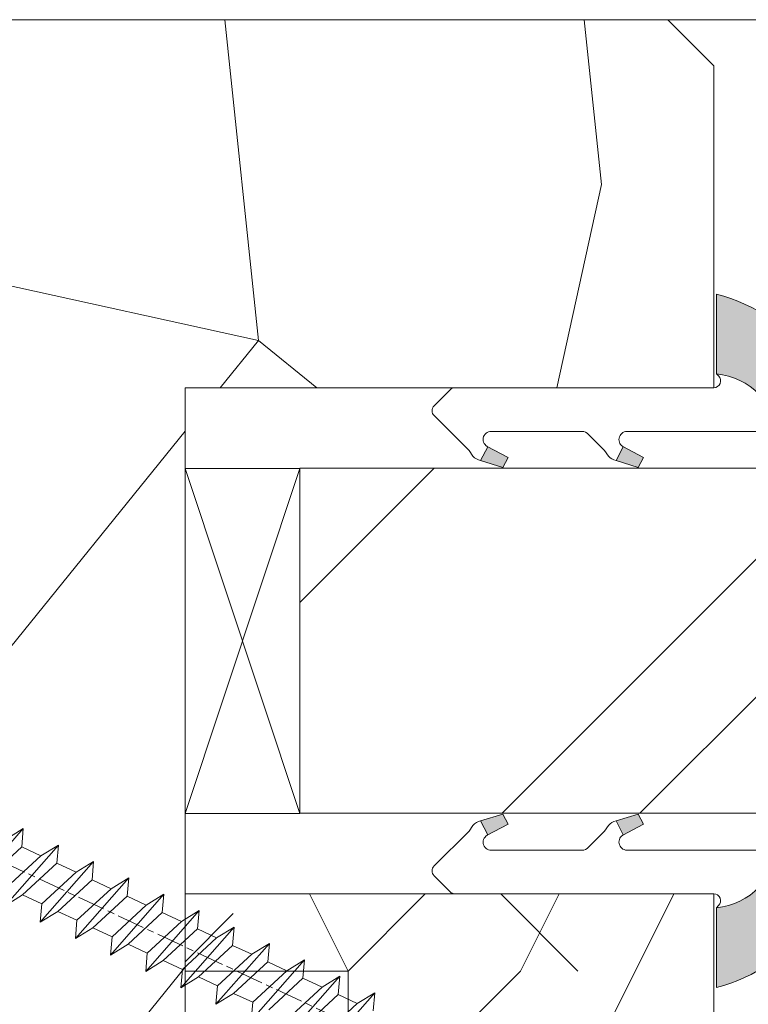
# Model space of a CAD drawing. Units: millimetres. Extents: x 0 to 416, y -14 to 583.
# Drawn here: x 154 to 170, y 428 to 449 of the extents above; entities that cross this region are included whole.
import ezdxf

# ---------------------------------------------------------------- set-up
doc = ezdxf.new("R2010")
doc.units = ezdxf.units.MM
doc.linetypes.add('AM_ISO08W050', pattern=[18, 12, -1.5, 3, -1.5])
for name, color, linetype, lineweight in [('Accessoires', 5, 'Continuous', 9), ('AEL-AM_7', 4, 'AM_ISO08W050', 18), ('AM_2', 6, 'Continuous', 20), ('AM_4', 3, 'Continuous', 20), ('Contour principale', 30, 'Continuous', 15), ('Contour secondaire', 5, 'Continuous', 9)]:
    doc.layers.add(name, color=color, linetype=linetype, lineweight=lineweight)

# ---------------------------------------------------------------- blocks, each defined once
blk = doc.blocks.new('serbt')
at = {"layer": 'AM_4'}
h = blk.add_hatch(color=5, dxfattribs=at)
edge = h.paths.add_edge_path()
edge.add_arc((-33.0175631268258, -20.07640338939392), 13.97820772027356, 261.5609164869377, 324.2054311643935, ccw=False)
edge.add_line((-35.06897431846029, -33.90326142706655), (-35.10916159489026, -53.67733422757997))
edge.add_arc((-27.18238858091944, 15.87240502336332), 69.99999971635157, 263.4979008683569, 345.8066870811297)
edge.add_line((40.68078928949126, -1.291191616566721), (6.031659802626521, -1.22077344026372))
edge.add_arc((-23.88507987155459, 1.728787743602984), 30.06179009823093, 274.20733661720413, 354.3692727268613, ccw=False)
h.paths.add_polyline_path([(-25.53072293229499, 39.40945116103502), (-31.58567017306336, 42.56330403105188), (-34.61855207118688, 32.8678192956616), (-30.20233173488358, 30.56753349148908)])
h.paths.add_polyline_path([(-34.49700928348464, 91.81689820384524), (-30.07877739054193, 89.5204784289245), (-25.41490896842777, 98.36648138047256), (-31.47257868442258, 101.5151413185352)])
at = {"layer": 'AM_4', "color": 5}
for p, q in [((-11.87409182733427, 121.6604925316587), (-27.09640413776015, 106.4999280008105)), ((-7.631459901938797, 121.6518701388377), (-0.6457005803358697, 114.6376583727761)), ((2.945316737168469e-07, -1.100306690204889e-07), (0.2286660651416241, 112.5145566541378)), ((-27.09640413776015, 106.4999280008105), (-29.55135344147325, 104.7934556024272)), ((-31.47257868442258, 101.5151413185352), (-34.49700928348464, 91.81689820384524)), ((-31.47260595727051, 101.5150293724504), (-25.41490896842777, 98.36648138047256)), ((-25.29338510471279, 98.59697683160061), (-30.07877739054193, 89.5204784289245)), ((-18.88350020448979, 57.34266445303001), (-18.80448508671998, 96.22190260820207)), ((-34.49700928348464, 91.81689820384524), (-30.07877739054193, 89.5204784289245)), ((-20.20760440817776, 54.53869446452154), (-27.20563571568618, 47.56904996777848)), ((-27.20563571568618, 47.56904996777848), (-29.65364087719995, 45.86846563846802)), ((-31.58566850953257, 42.5633031644909), (-34.61855207118688, 32.8678192956616)), ((-31.58567017306336, 42.56330403105188), (-25.53072293229499, 39.40945116103502)), ((-25.40899738195641, 39.63984016411871), (-30.20233173488358, 30.56753349148908)), ((-19.04048029709611, -19.8990910285811), (-18.92432472809196, 37.25503539513011)), ((-34.61855207118688, 32.8678192956616), (-30.20233173488358, 30.56753349148908)), ((5.116998865262758, -2.131724221490003), (6.031659802685681, -1.220773440334597)), ((6.031661197904214, -1.220773443099461), (40.68078928949126, -1.291191616566721)), ((-35.06897431846029, -33.90326142706655), (-35.10993119114939, -54.05601260040131))]:
    blk.add_line(p, q, dxfattribs=at)
for centre, radius, start, end in [((-9.757087061083439, 119.5348653725869), 3.000000000000003, 44.88355670692903, 134.8835567063764), ((-2.771327739479602, 112.5206536065234), 3.000000000000003, 359.8835567066804, 44.88355670692903), ((-25.04130607347106, 99.94826702427599), 6.619394203338383, 132.9483180412593, 166.3085740417868), ((-22.25549710531412, 96.84509455121697), 3.506829767926098, 349.7636997954455, 150.0289097220968), ((-21.88412829003755, 57.03666461390821), 3.000000000000003, 304.7269263568563, 304.7269263734207), ((-22.01479042534265, 57.10671496804025), 3.140169199298274, 305.1350954910714, 4.309217279791466), ((-21.88412829003755, 57.03666461390821), 3.000000000000003, 309.357942834981, 309.3580820012195), ((-25.11568803254849, 40.99854916864353), 6.656508277054115, 132.9791144993651, 166.4041709305689), ((-23.87077507104663, 40.15622678528312), 8.128419887758126, 168.776875052161, 168.777008639882), ((-22.43429730993117, 37.71969064053514), 3.54059524817864, 352.4589401753227, 147.1580207224013), ((-27.18238895075683, 15.87240535099953), 70.00000000000007, 263.4979011994936, 345.8066868953633), ((-23.88507987155694, 1.728787743605821), 30.06179009823392, 274.2073366172082, 354.3692727267668), ((2.999994099011928, -0.006097062414482934), 3.000000000000003, 179.8835567066804, 314.8835567063764), ((-33.01756312682581, -20.07640338939391), 13.97820772027357, 261.5609164869377, 0.7268117680370333)]:
    blk.add_arc(centre, radius, start, end, dxfattribs=at)
blk = doc.blocks.new('calle vitrage ép 15mm')
at = {"layer": 'Accessoires'}
blk.add_lwpolyline([(0, -1.749999998769454), (2.5, -1.749999998769454), (2.500000002006288, -9.249999999779789), (2.006288468692219e-09, -9.249999999779789)], close=True, dxfattribs=at)
for points in [[(0, -1.749999998769454), (2.500000002006288, -9.249999999779789)], [(2.006288468692219e-09, -9.249999999779789), (2.5, -1.749999998769454)]]:
    blk.add_lwpolyline(points, dxfattribs=at)
blk = doc.blocks.new('dtzb')
at = {"layer": 'AEL-AM_7', "color": 5}
blk.add_line((-26.88981661018624, -12.53892741162053), (444.7390526915697, 207.385226149152), dxfattribs=at)
at = {"layer": 'AM_2', "color": 5, "linetype": 'Continuous'}
for p, q in [((283.5956434495893, 150.862322740224), (291.242063353784, 146.1525725079373)), ((284.2781787747663, 142.9052597983646), (283.5956434495893, 150.862322740224)), ((306.8125756653171, 124.4495512691465), (283.5956434495893, 150.862322740224)), ((268.3016995396611, 143.7306395735613), (275.9481194438558, 139.0208893412746)), ((268.9842348694947, 135.7735766317019), (268.3016995396611, 143.7306395735613)), ((291.5186317600455, 117.3178681021927), (268.3016995396611, 143.7306395735613)), ((284.2781787747663, 142.9052597983646), (275.9481194438558, 139.0208893412746)), ((299.1661557611224, 129.1593015014332), (284.2781787747663, 142.9052597983646)), ((275.9481194438558, 139.0208893412746), (290.8360964348685, 125.2749310440522)), ((276.2246878594306, 110.1861849349189), (253.0077556343895, 136.5989564066076)), ((253.6902909642231, 128.6418934647481), (253.0077556343895, 136.5989564066076)), ((253.0077556343895, 136.5989564066076), (260.6541755432409, 131.8892061743209)), ((268.9842348694947, 135.7735766317019), (260.6541755432409, 131.8892061743209)), ((268.9842348694947, 135.7735766317019), (260.6541755432409, 131.8892061743209)), ((283.8722118558508, 122.0276183341884), (268.9842348694947, 135.7735766317019)), ((237.7138117291179, 129.4672732399449), (245.3602316379693, 124.7575230076582)), ((238.3963470589515, 121.5102102980854), (237.7138117291179, 129.4672732399449)), ((260.9307439495024, 103.0545017682562), (237.7138117291179, 129.4672732399449)), ((253.6902909642231, 128.6418934647481), (245.3602316379693, 124.7575230076582)), ((268.5782679505792, 114.8959351672347), (253.6902909642231, 128.6418934647481)), ((260.6541755432409, 131.8892061743209), (275.5421525295969, 118.1432478773895)), ((245.3602316379693, 124.7575230076582), (260.2482086243253, 111.0115647098246)), ((222.4198678238463, 122.3355900732822), (230.0662877280411, 117.6258398407044)), ((223.1024031490233, 114.3785271308407), (222.4198678238463, 122.3355900732822)), ((245.6368000442308, 95.92281860130242), (222.4198678238463, 122.3355900732822)), ((238.3963470589515, 121.5102102980854), (230.0662877280411, 117.6258398407044)), ((253.284324040651, 107.7642520005429), (238.3963470589515, 121.5102102980854)), ((283.8722118558508, 122.0276183341884), (275.5421525295969, 118.1432478773895)), ((283.8722118558508, 122.0276183341884), (275.5421525295969, 118.1432478773895)), ((283.8722118558508, 122.0276183341884), (291.5186317600455, 117.3178681021927)), ((230.0662877280411, 117.6258398407044), (244.9542647143971, 103.8798815431619)), ((275.5421525295969, 118.1432478773895), (276.2246878594306, 110.1861849349189)), ((230.3428561389592, 88.79113543463973), (207.1259239139181, 115.2039069063285)), ((207.8084592437517, 107.2468439638578), (207.1259239139181, 115.2039069063285)), ((207.1259239139181, 115.2039069063285), (214.7723438227695, 110.4941566740417)), ((223.1024031490233, 114.3785271308407), (214.7723438227695, 110.4941566740417)), ((237.9903801353794, 100.6325688335892), (223.1024031490233, 114.3785271308407)), ((268.5782679505792, 114.8959351672347), (260.2482086243253, 111.0115647098246)), ((268.5782679505792, 114.8959351672347), (276.2246878594306, 110.1861849349189)), ((191.8319800086465, 108.0722237390546), (199.4783999174979, 103.3624735064768)), ((192.5145153384801, 100.1151607971951), (191.8319800086465, 108.0722237390546)), ((215.048912229031, 81.65945226768599), (191.8319800086465, 108.0722237390546)), ((207.8084592437517, 107.2468439638578), (199.4783999174979, 103.3624735064768)), ((222.6964362301078, 93.50088566692648), (207.8084592437517, 107.2468439638578)), ((214.7723438227695, 110.4941566740417), (229.6603208091256, 96.7481983764992)), ((253.284324040651, 107.7642520005429), (244.9542225953337, 103.879861902733)), ((253.284324040651, 107.7642520005429), (260.9307439495024, 103.0545017682562)), ((260.2482086243253, 111.0115647098246), (260.9307439495024, 103.0545017682562)), ((199.4783999174979, 103.3624735064768), (214.366376903854, 89.61651520954547)), ((244.9542647143971, 103.8798815431619), (245.6368000442308, 95.92281860130242)), ((199.7549683237594, 74.5277691010233), (176.5380361033749, 100.9405405721009)), ((177.2205714285519, 92.9834776302414), (176.5380361033749, 100.9405405721009)), ((176.5380361033749, 100.9405405721009), (184.1844560075697, 96.23079033981412)), ((192.5145153384801, 100.1151607971951), (184.1844560075697, 96.23079033981412)), ((207.4024923201796, 86.36920249997274), (192.5145153384801, 100.1151607971951)), ((237.9903801353794, 100.6325688335892), (229.6603208091256, 96.7481983764992)), ((237.9903801353794, 100.6325688335892), (245.6368000442308, 95.92281860130242)), ((184.1844560075697, 96.23079033981412), (199.0724329939258, 82.48483204288277)), ((229.6603208091256, 96.7481983764992), (230.3428561389592, 88.79113543463973)), ((184.4610244184878, 67.39608593406956), (161.2440921934467, 93.80885740543818)), ((161.9266275232803, 85.8517944635787), (161.2440921934467, 93.80885740543818)), ((161.2440921934467, 93.80885740543818), (168.8905121022981, 89.09910717315142)), ((177.2205714285519, 92.9834776302414), (168.8905121022981, 89.09910717315142)), ((192.108548414908, 79.23751933272797), (177.2205714285519, 92.9834776302414)), ((222.6964362301078, 93.50088566692648), (214.366376903854, 89.61651520954547)), ((222.6964362301078, 93.50088566692648), (230.3428561389592, 88.79113543463973)), ((145.9501482881751, 86.67717423848444), (153.5965681970265, 81.96742400619769)), ((146.6326836180087, 78.72011129662496), (145.9501482881751, 86.67717423848444)), ((169.1670805085596, 60.26440276740686), (145.9501482881751, 86.67717423848444)), ((161.9266275232803, 85.8517944635787), (153.5965681970265, 81.96742400619769)), ((161.9266275232803, 85.8517944635787), (153.5965681970265, 81.96742400619769)), ((176.8146045096364, 72.10583616606527), (161.9266275232803, 85.8517944635787)), ((168.8905121022981, 89.09910717315142), (183.7784890886542, 75.35314887592904)), ((207.4024923201796, 86.36920249997274), (199.0724329939258, 82.48483204288277)), ((207.4024923201796, 86.36920249997274), (215.048912229031, 81.65945226768599)), ((214.366376903854, 89.61651520954547), (215.048912229031, 81.65945226768599)), ((153.5965681970265, 81.96742400619769), (168.4845451833826, 68.22146570926634)), ((199.0724329939258, 82.48483204288277), (199.7549683237594, 74.5277691010233)), ((153.873136603288, 53.13271960014754), (130.6562043829035, 79.54549107182174)), ((131.3387397080223, 71.58842812938019), (130.6562043829035, 79.54549107182174)), ((130.6562043829035, 79.54549107182174), (138.3026242917549, 74.83574083953499)), ((146.6326836180087, 78.72011129662496), (138.3026242917549, 74.83574083953499)), ((161.5206606043648, 64.97415299911154), (146.6326836180087, 78.72011129662496)), ((192.108548414908, 79.23751933272797), (183.7784890886542, 75.35314887592904)), ((192.108548414908, 79.23751933272797), (199.7549683237594, 74.5277691010233)), ((138.3026242917549, 74.83574083953499), (153.1906012734544, 61.08978254231261)), ((183.7784890886542, 75.35314887592904), (184.4610244184878, 67.39608593406956))]:
    blk.add_line(p, q, dxfattribs=at)
blk = doc.blocks.new('Nouvelle parclose 23x18')
at = {"layer": 'Contour secondaire'}
h = blk.add_hatch(dxfattribs=at)
h.set_pattern_fill('352', color=5, scale=25.00015207522533, angle=180.0000006585504)
h.set_pattern_definition([(180.000000729053, (-1011.113328987423, -453.9378832730838), (-25.00015175711401, -25.00015239333664), [7.500045622567597, -17.50010645265772]), (180.000000729053, (-1011.113328971518, -455.1878908768451), (-25.00015175711401, -25.00015239333664), [7.500045622567597, -17.50010645265772]), (180.000000729053, (-1012.363336543468, -457.6879061002732), (-25.00015175711401, -25.00015239333664), [5.000030415045065, -20.00012166018026]), (180.000000729053, (-1013.613344115418, -460.1879213237012), (-25.00015175711401, -25.00015239333664), [3.750022811283798, -21.25012926394152]), (180.000000729053, (-1013.613344083607, -462.6879365312238), (-25.00015175711401, -25.00015239333664), [2.500015207522532, -22.50013686770279]), (180.000000729053, (-1007.363306032989, -465.1879516592185), (-25.00015175711401, -25.00015239333664), [1.250007603761266, -6.250038018806331, 1.250007603761266, -16.25009884889646]), (180.000000729053, (-1011.113328828368, -466.4379593106964), (-25.00015175711401, -25.00015239333664), [1.250007603761266, -10.00006083009013, 3.750022811283798, -10.00006083009013]), (180.000000729053, (-1016.113359227507, -467.68796697808), (-25.00015175711401, -25.00015239333664), [1.250007603761266, -1.250007603761266, 1.250007603761266, -21.25012926394152]), (180.000000729053, (-1014.86335160784, -468.9379745659356), (-25.00015175711401, -25.00015239333664), [1.250007603761266, -23.75014447146405]), (180.000000729053, (-1013.613343972268, -471.4379897575527), (-25.00015175711401, -25.00015239333664), [3.750022811283798, -21.25012926394152]), (180.000000729053, (-1013.613343940457, -473.9380049650752), (-25.00015175711401, -25.00015239333664), [5.000030415045065, -20.00012166018026]), (180.000000729053, (-1012.363336304884, -476.4380201566921), (-25.00015175711401, -25.00015239333664), [6.250038018806331, -7.500045622567597, 1.250007603761266, -10.00006083009013]), (270.0000007290529, (-1002.363275665661, -461.4379287843124), (25.00015239333664, -25.00015175711401), [1.250007603761266, -2.500015207522532, 6.250038018806331, -15.00009124513519]), (270.0000007290529, (-1003.613283237611, -463.9379440077405), (25.00015239333664, -25.00015175711401), [1.250007603761266, -1.250007603761266, 3.750022811283798, -18.75011405641899]), (270.0000007290529, (-1004.863290714128, -473.9380048537362), (25.00015239333664, -25.00015175711401), [2.500015207522532, -22.50013686770279]), (270.0000007290529, (-1006.113298445134, -463.9379440395517), (25.00015239333664, -25.00015175711401), [5.000030415045065, -7.500045622567597, 1.250007603761266, -11.25006843385139]), (270.0000007290529, (-1007.363305873934, -477.6880276968312), (25.00015239333664, -25.00015175711401), [1.250007603761266, -23.75014447146405]), (270.0000007290529, (-1008.613313636751, -465.1879516751241), (25.00015239333664, -25.00015175711401), [3.750022811283798, -21.25012926394152]), (270.0000007290529, (-1011.113328828368, -466.4379593106964), (25.00015239333664, -25.00015175711401), [2.500015207522532, -22.50013686770279]), (270.0000007290529, (-1013.61334403589, -466.4379593425076), (25.00015239333664, -25.00015175711401), [1.250007603761266, -3.750022811283798, 3.750022811283798, -16.25009884889646]), (270.0000007290529, (-1014.863351623746, -467.6879669621743), (25.00015239333664, -25.00015175711401), [1.250007603761266, -23.75014447146405]), (270.0000007290529, (-1016.113359291129, -462.6879365630349), (25.00015239333664, -25.00015175711401), [3.500021290531546, -21.50013078469378]), (270.0000007290529, (-1017.363366958513, -457.6879061638954), (25.00015239333664, -25.00015175711401), [2.500015207522532, -22.50013686770279]), (270.0000007290529, (-1019.863382038791, -467.6879670257966), (25.00015239333664, -25.00015175711401), [1.250007603761266, -23.75014447146405]), (270.0000007290529, (-1022.363397262219, -466.4379594538465), (25.00015239333664, -25.00015175711401), [3.750022811283798, -21.25012926394152]), (270.0000007290529, (-1024.863412469741, -466.4379594856575), (25.00015239333664, -25.00015175711401), [3.750022811283798, -21.25012926394152]), (225.000000729053, (-1021.113389785702, -456.4378986078509), (3.181113136546959e-07, -25.00015207570095), [1.767760753239183, -1.767760753239183, 1.767760753239183, -30.05227185712855]), (225.000000729053, (-1016.113359291129, -462.6879365630349), (3.181113136546959e-07, -25.00015207570095), [3.535521506478366, -31.82003261036773]), (225.000000729053, (-1006.113298301984, -475.188012473403), (3.181113136546959e-07, -25.00015207570095), [3.535521506478366, -31.82003261036773]), (225.000000729053, (-1011.113328796556, -468.937974518219), (3.181113136546959e-07, -25.00015207570095), [3.535521506478366, -31.82003261036773]), (225.000000729053, (-1012.36333646394, -463.9379441190795), (3.181113136546959e-07, -25.00015207570095), [3.535521506478366, -31.82003261036773]), (225.000000729053, (-1019.86338215013, -458.9379137994677), (3.181113136546959e-07, -25.00015207570095), [3.535521506478366, -31.82003261036773]), (225.000000729053, (-1017.363366926702, -460.1879213714179), (3.181113136546959e-07, -25.00015207570095), [5.303332260021699, -30.0522218568244]), (225.000000729053, (-1009.863321160984, -471.4379897098358), (3.181113136546959e-07, -25.00015207570095), [1.767760753239183, -33.58779336360691]), (225.000000729053, (-1008.613313525412, -473.9380049014529), (3.181113136546959e-07, -25.00015207570095), [1.767760753239183, -33.58779336360691]), (225.000000729053, (-1018.613374355502, -473.9380050286974), (3.181113136546959e-07, -25.00015207570095), [1.767760753239183, -33.58779336360691]), (225.000000729053, (-1008.613313684467, -461.4379288638402), (3.181113136546959e-07, -25.00015207570095), [1.767760753239183, -33.58779336360691]), (225.000000729053, (-1022.363397214502, -470.1879822651304), (3.181113136546959e-07, -25.00015207570095), [1.767760753239183, -33.58779336360691]), (225.000000729053, (-1013.613344019985, -467.6879669462688), (3.181113136546959e-07, -25.00015207570095), [1.767760753239183, -33.58779336360691]), (225.000000729053, (-1016.113359195696, -470.1879821856025), (3.181113136546959e-07, -25.00015207570095), [1.767760753239183, -33.58779336360691]), (315.000000729053, (-1014.863351655557, -465.1879517546517), (25.00015207570095, 3.181113136546959e-07), [1.767760753239183, -1.767760753239183, 5.303332260021699, -26.51670035034604]), (315.000000729053, (-1018.613374466841, -465.1879518023686), (25.00015207570095, 3.181113136546959e-07), [1.767760753239183, -33.58779336360691]), (315.000000729053, (-1018.61337457818, -456.4378985760397), (25.00015207570095, 3.181113136546959e-07), [1.767760753239183, -33.58779336360691]), (315.000000729053, (-1013.613344083607, -462.6879365312238), (25.00015207570095, 3.181113136546959e-07), [1.767760753239183, -33.58779336360691]), (315.000000729053, (-1017.363366831268, -467.6879669939855), (25.00015207570095, 3.181113136546959e-07), [1.767760753239183, -33.58779336360691]), (315.000000729053, (-1011.11332889199, -461.4379288956514), (25.00015207570095, 3.181113136546959e-07), [1.767760753239183, -33.58779336360691]), (315.000000729053, (-1021.11338972208, -461.4379290228959), (25.00015207570095, 3.181113136546959e-07), [1.767760753239183, -33.58779336360691]), (315.000000729053, (-1003.613283364856, -453.9378831776504), (25.00015207570095, 3.181113136546959e-07), [1.767760753239183, -33.58779336360691]), (315.000000729053, (-1004.863290952711, -455.1878907973171), (25.00015207570095, 3.181113136546959e-07), [3.535521506478366, -31.82003261036774]), (315.000000729053, (-1006.113298540567, -456.4378984169841), (25.00015207570095, 3.181113136546959e-07), [3.535521506478366, -31.82003261036774]), (315.000000729053, (-1008.61331374809, -456.4378984487952), (25.00015207570095, 3.181113136546959e-07), [3.535521506478366, -31.82003261036774]), (315.000000729053, (-1009.86332132004, -458.9379136722231), (25.00015207570095, 3.181113136546959e-07), [3.535521506478366, -31.82003261036774]), (315.000000729053, (-1019.863382022885, -468.9379746295578), (25.00015207570095, 3.181113136546959e-07), [3.535521506478366, -31.82003261036774]), (315.000000729053, (-1024.863412596986, -456.4378986555674), (25.00015207570095, 3.181113136546959e-07), [3.535521506478366, -31.82003261036774]), (315.000000729053, (-1026.113419946258, -476.4380203316534), (25.00015207570095, 3.181113136546959e-07), [3.535521506478366, -31.82003261036774]), (315.000000729053, (-1026.113419978069, -473.9380051241308), (25.00015207570095, 3.181113136546959e-07), [3.535521506478366, -31.82003261036774]), (315.000000729053, (-1023.613404786453, -472.6879974885584), (25.00015207570095, 3.181113136546959e-07), [3.535521506478366, -31.82003261036774]), (315.000000729053, (-1006.113298333795, -472.6879972658805), (25.00015207570095, 3.181113136546959e-07), [5.303332260021699, -30.0522218568244]), (315.000000729053, (-1022.363397214502, -470.1879822651304), (25.00015207570095, 3.181113136546959e-07), [5.303332260021699, -30.0522218568244]), (206.565051929053, (-1008.613313477695, -477.6880277127367), (-25.00015207522769, -3.281129893027127e-07), [2.795017002010192, -53.10702247353126]), (206.565051929053, (-1008.613313636751, -465.1879516751241), (-25.00015207522769, -3.281129893027127e-07), [2.795017002010192, -53.10702247353126]), (206.565051929053, (-1011.11332874884, -472.6879973295028), (-25.00015207522769, -3.281129893027127e-07), [2.795017002010192, -53.10702247353126]), (206.565051929053, (-1018.613374594085, -455.1878909722785), (-25.00015207522769, -3.281129893027127e-07), [2.795017002010192, -53.10702247353126]), (206.565051929053, (-1017.363366958513, -457.6879061638954), (-25.00015207522769, -3.281129893027127e-07), [2.795017002010192, -53.10702247353126]), (206.565051929053, (-1009.863321272323, -462.687936483507), (-25.00015207522769, -3.281129893027127e-07), [2.795017002010192, -53.10702247353126]), (206.565051929053, (-1009.863321113267, -475.1880125211196), (-25.00015207522769, -3.281129893027127e-07), [2.795017002010192, -53.10702247353126]), (206.565051929053, (-1017.363366831268, -467.6879669939855), (-25.00015207522769, -3.281129893027127e-07), [5.590034004020383, -50.31200547152107]), (243.434949549053, (-1017.363366783552, -471.4379898052694), (3.168363424249253e-07, -25.00015207522768), [2.795017002010191, -53.10702247353125]), (243.434949549053, (-1021.113389690269, -463.9379442304185), (3.168363424249253e-07, -25.00015207522768), [2.795017002010191, -53.10702247353125]), (243.434949549053, (-1008.613313589034, -468.9379744864078), (3.168363424249253e-07, -25.00015207522768), [2.795017002010191, -53.10702247353125]), (243.434949549053, (-1003.613283158083, -470.1879820265469), (3.168363424249253e-07, -25.00015207522768), [2.795017002010191, -53.10702247353125]), (243.434949549053, (-1018.613374466841, -465.1879518023686), (3.168363424249253e-07, -25.00015207522768), [2.795017002010191, -53.10702247353125]), (243.434949549053, (-1016.113359259318, -465.1879517705574), (3.168363424249253e-07, -25.00015207522768), [2.795017002010191, -53.10702247353125]), (243.434949549053, (-1006.113298381511, -468.9379744545967), (3.168363424249253e-07, -25.00015207522768), [5.590034004020382, -50.31200547152106]), (243.434949549053, (-1024.863412549269, -460.1879214668512), (3.168363424249253e-07, -25.00015207522768), [5.590034004020382, -50.31200547152106]), (243.434949549053, (-1022.363397325841, -461.4379290388015), (3.168363424249253e-07, -25.00015207522768), [5.590034004020382, -50.31200547152106]), (296.565051929053, (-1002.363275713378, -457.6879059730286), (3.281129976294361e-07, -25.00015207522768), [2.795017002010191, -53.10702247353125]), (296.565051929053, (-1002.363275538416, -471.4379896144026), (3.281129976294361e-07, -25.00015207522768), [2.795017002010191, -53.10702247353125]), (296.565051929053, (-1007.363306176139, -453.9378832253671), (3.281129976294361e-07, -25.00015207522768), [2.795017002010191, -53.10702247353125]), (296.565051929053, (-1004.863290682317, -476.4380200612586), (3.281129976294361e-07, -25.00015207522768), [2.795017002010191, -53.10702247353125]), (296.565051929053, (-1007.363306080706, -461.4379288479347), (3.281129976294361e-07, -25.00015207522768), [2.795017002010191, -53.10702247353125]), (296.565051929053, (-1012.36333646394, -463.9379441190795), (3.281129976294361e-07, -25.00015207522768), [2.795017002010191, -53.10702247353125]), (296.565051929053, (-1014.86335160784, -468.9379745659356), (3.281129976294361e-07, -25.00015207522768), [2.795017002010191, -53.10702247353125]), (296.565051929053, (-1003.613283301233, -458.9379135926955), (-7.710600229090315e-06, -25.00015609458443), [2.795017002010191, -53.10702247353125]), (296.565051929053, (-1009.863321272323, -462.687936483507), (3.281129976294361e-07, -25.00015207522768), [2.795017002010191, -53.10702247353125]), (296.565051929053, (-1017.363366926702, -460.1879213714179), (3.281129976294361e-07, -25.00015207522768), [2.795017002010191, -53.10702247353125]), (296.565051929053, (-1019.863382102413, -462.6879366107515), (3.281129976294361e-07, -25.00015207522768), [2.795017002010191, -53.10702247353125]), (296.565051929053, (-1024.863412422025, -470.1879822969414), (3.281129976294361e-07, -25.00015207522768), [2.795017002010191, -53.10702247353125]), (296.565051929053, (-1006.113298270172, -477.6880276809256), (3.281129976294361e-07, -25.00015207522768), [2.795017002010191, -53.10702247353125]), (296.565051929053, (-1002.363275474794, -476.4380200294476), (3.281129976294361e-07, -25.00015207522768), [5.590034004020382, -50.31200547152106]), (296.565051929053, (-1006.113298508756, -458.9379136245066), (3.281129976294361e-07, -25.00015207522768), [5.590034004020382, -50.31200547152106]), (333.4349495490529, (-1002.363275745189, -455.1878907655061), (25.00015207522768, 3.16836334098202e-07), [2.795017002010192, -53.10702247353127]), (333.4349495490529, (-1023.613405025036, -453.9378834321394), (25.00015207522768, 3.16836334098202e-07), [2.795017002010192, -53.10702247353127]), (333.4349495490529, (-1022.363397262219, -466.4379594538465), (25.00015207522768, 3.16836334098202e-07), [2.795017002010192, -53.10702247353127]), (333.4349495490529, (-1012.363336543468, -457.6879061002732), (25.00015207522768, 3.16836334098202e-07), [2.795017002010192, -53.10702247353127]), (333.4349495490529, (-1011.113328971518, -455.1878908768451), (25.00015207522768, 3.16836334098202e-07), [2.795017002010192, -53.10702247353127]), (333.4349495490529, (-1013.613344115418, -460.1879213237012), (25.00015207522768, 3.16836334098202e-07), [2.795017002010192, -53.10702247353127]), (333.4349495490529, (-1021.113389547119, -475.1880126642698), (25.00015207522768, 3.16836334098202e-07), [2.795017002010192, -53.10702247353127]), (333.4349495490529, (-1023.613404738736, -476.4380202998422), (25.00015207522768, 3.16836334098202e-07), [5.590034004020384, -50.31200547152108])])
h.paths.add_polyline_path([(-2.842170943040401e-14, 9.00000352644713), (8.398046702495776e-09, 1.499999990371123), (1.500000027870612, 1.499999968760221), (1.500000019472452, -2.16110151995963e-08), (10.50007863562854, 7.074505958826194e-06), (11.50007077205922, 1.0000078629256), (11.49999999999989, 9.000003526447642)])
at = {"layer": 'Contour principale'}
blk.add_lwpolyline([(-4.831690603168681e-13, 9.00000352644713), (11.49999999999989, 9.000003526447642), (11.50007077205922, 1.0000078629256), (10.50007863562854, 7.074505958826194e-06), (1.500000019472452, -2.16110151995963e-08), (1.500000027870612, 1.499999968760221), (8.398046702495776e-09, 1.499999990371123), (-2.842170943040401e-14, 9.00000352644713)], dxfattribs=at)
at = {"layer": 'Contour secondaire', "xscale": -0.05000030415043834, "yscale": 0.05000030415043834, "zscale": 0.05000030415043834, "rotation": 7.050253288467836e-08}
blk.add_blockref('dtzb', (10.6616361503558, 2.874235245588977), dxfattribs=at)

msp = doc.modelspace()

# ---------------------------------------------------------------- hatches: boundary and pattern name
at = {"layer": 'Contour secondaire'}
h = msp.add_hatch(dxfattribs=at)
h.set_pattern_fill('352', color=5, scale=73.33, angle=51.00000096237132)
h.set_pattern_definition([(51.0000010328699, (-1184.227039770018, -663.5316376052356), (-10.84005093718898, 103.1361774339109), [21.999, -51.331]), (51.0000010328699, (-1187.076445479295, -661.2242344428173), (-10.84005093718898, 103.1361774339109), [21.999, -51.331]), (51.0000010328699, (-1190.467853735433, -653.7600224087037), (-10.84005093718898, 103.1361774339109), [14.666, -58.664]), (51.0000010328699, (-1193.85926199157, -646.2958103745902), (-10.84005093718898, 103.1361774339109), [10.9995, -62.33049999999999]), (51.0000010328699, (-1199.558073410124, -641.6810040497539), (-10.84005093718898, 103.1361774339109), [7.333, -65.997]), (51.0000010328699, (-1216.79390064077, -651.3132262713054), (-10.84005093718898, 103.1361774339109), [3.6665, -18.3325, 3.6665, -47.6645]), (51.0000010328699, (-1212.721096862793, -640.4576059810549), (-10.84005093718898, 103.1361774339109), [3.6665, -29.332, 10.9995, -29.332]), (51.0000010328699, (-1206.340889922399, -626.7525799815269), (-10.84005093718898, 103.1361774339109), [3.6665, -3.6665, 3.6665, -62.33049999999999]), (51.0000010328699, (-1211.497698794094, -627.2945825283864), (-10.84005093718898, 103.1361774339109), [3.6665, -69.6635]), (51.0000010328699, (-1219.503913375067, -625.5291819128277), (-10.84005093718898, 103.1361774339109), [10.9995, -62.33049999999999]), (51.0000010328699, (-1225.202724793622, -620.9143755879918), (-10.84005093718898, 103.1361774339109), [14.666, -58.664]), (51.0000010328699, (-1233.208939374595, -619.148974972433), (-10.84005093718898, 103.1361774339109), [18.3325, -21.999, 3.6665, -29.332]), (141.0000010328699, (-1217.475296162609, -669.6330585956696), (-103.1361774339109, -10.84005093718896), [3.666499999999997, -7.332999999999993, 18.33249999999997, -43.99799999999994]), (141.0000010328699, (-1220.866704418746, -662.1688465615559), (-103.1361774339109, -10.84005093718896), [3.666499999999997, -3.666499999999997, 10.99949999999999, -54.99749999999995]), (141.0000010328699, (-1241.354546930548, -640.860215552934), (-103.1361774339109, -10.84005093718896), [7.332999999999993, -65.99699999999989]), (141.0000010328699, (-1216.25189809391, -656.470035143001), (-103.1361774339109, -10.84005093718896), [14.66599999999999, -21.99899999999997, 3.666499999999997, -32.99849999999994]), (141.0000010328699, (-1245.287957733544, -628.239194647125), (-103.1361774339109, -10.84005093718896), [3.666499999999997, -69.66349999999989]), (141.0000010328699, (-1214.486497478351, -648.4638205620281), (-103.1361774339109, -10.84005093718896), [10.99949999999999, -62.33049999999994]), (141.0000010328699, (-1212.721096862793, -640.4576059810549), (-103.1361774339109, -10.84005093718896), [7.332999999999993, -65.99699999999989]), (141.0000010328699, (-1208.106290537957, -634.7587945625), (-103.1361774339109, -10.84005093718896), [3.666499999999997, -10.99949999999999, 10.99949999999999, -47.66449999999995]), (141.0000010328699, (-1208.648293084816, -629.6019856908044), (-103.1361774339109, -10.84005093718896), [3.666499999999997, -69.66349999999989]), (141.0000010328699, (-1194.943267085288, -635.982192631199), (-103.1361774339109, -10.84005093718896), [10.26619999999999, -63.06379999999994]), (141.0000010328699, (-1181.238241085761, -642.3623995715936), (-103.1361774339109, -10.84005093718896), [7.332999999999993, -65.99699999999989]), (141.0000010328699, (-1199.418680435144, -618.2043628536944), (-103.1361774339109, -10.84005093718896), [3.666499999999997, -69.66349999999989]), (141.0000010328699, (-1191.954468401031, -614.8129545975573), (-103.1361774339109, -10.84005093718896), [10.99949999999999, -62.33049999999994]), (141.0000010328699, (-1187.339662076195, -609.1141431790022), (-103.1361774339109, -10.84005093718896), [10.99949999999999, -62.33049999999994]), (96.00000103286979, (-1171.466625889228, -636.1215856061792), (-56.98811418663411, 46.14806324923892), [5.185164299999994, -5.185164299999994, 5.185164299999994, -88.1487876014599]), (96.00000103286979, (-1194.943267085288, -635.982192631199), (-56.98811418663411, 46.14806324923892), [10.37032859999999, -93.3339519014599]), (96.00000103286979, (-1241.896549477407, -635.7034066812384), (-56.98811418663411, 46.14806324923892), [10.37032859999999, -93.3339519014599]), (96.00000103286979, (-1218.419908281348, -635.8427996562189), (-56.98811418663411, 46.14806324923892), [10.37032859999999, -93.3339519014599]), (96.00000103286979, (-1204.71488228182, -642.2230065966137), (-56.98811418663411, 46.14806324923892), [10.37032859999999, -93.3339519014599]), (96.00000103286979, (-1179.472840470202, -634.3561849906209), (-56.98811418663411, 46.14806324923892), [10.37032859999999, -93.3339519014599]), (96.00000103286979, (-1186.937052504315, -637.7475932467578), (-56.98811418663411, 46.14806324923892), [15.55563955999999, -88.1486409414599]), (96.00000103286979, (-1226.426122862321, -634.0773990406603), (-56.98811418663411, 46.14806324923892), [5.185164299999994, -98.5191162014599]), (96.00000103286979, (-1234.432337443294, -632.3119984251016), (-56.98811418663411, 46.14806324923892), [5.185164299999994, -98.5191162014599]), (96.00000103286979, (-1215.97311214395, -609.5167527508818), (-56.98811418663411, 46.14806324923892), [5.185164299999994, -98.5191162014599]), (96.00000103286979, (-1205.938280350519, -655.3860300492822), (-56.98811418663411, 46.14806324923892), [5.185164299999994, -98.5191162014599]), (96.00000103286979, (-1200.502685528862, -607.8907451103032), (-56.98811418663411, 46.14806324923892), [5.185164299999994, -98.5191162014599]), (96.00000103286979, (-1210.955696247234, -632.451391400082), (-56.98811418663411, 46.14806324923892), [5.185164299999994, -98.5191162014599]), (96.00000103286979, (-1212.039701340953, -622.1377736566908), (-56.98811418663411, 46.14806324923892), [5.185164299999994, -98.5191162014599]), (186.0000010328699, (-1202.949481666262, -634.2167920156405), (-46.14806324923892, -56.98811418663411), [5.1851643, -5.1851643, 15.55563956, -77.77831234146]), (186.0000010328699, (-1196.027272179007, -625.6685748878081), (-46.14806324923892, -56.98811418663411), [5.1851643, -98.51911620146]), (186.0000010328699, (-1176.081432214065, -641.8203970247343), (-46.14806324923892, -56.98811418663411), [5.1851643, -98.51911620146]), (186.0000010328699, (-1199.558073410124, -641.6810040497539), (-46.14806324923892, -56.98811418663411), [5.1851643, -98.51911620146]), (186.0000010328699, (-1204.03348675998, -623.9031742722495), (-46.14806324923892, -56.98811418663411), [5.1851643, -98.51911620146]), (186.0000010328699, (-1201.323474025683, -649.6872186307273), (-46.14806324923892, -56.98811418663411), [5.1851643, -98.51911620146]), (186.0000010328699, (-1182.864248726339, -626.8919729565073), (-46.14806324923892, -56.98811418663411), [5.1851643, -98.51911620146]), (186.0000010328699, (-1198.071458744526, -680.6280718609005), (-46.14806324923892, -56.98811418663411), [5.1851643, -98.51911620146]), (186.0000010328699, (-1198.613461291386, -675.4712629892049), (-46.14806324923892, -56.98811418663411), [10.3703286, -93.33395190146]), (186.0000010328699, (-1199.155463838245, -670.3144541175093), (-46.14806324923892, -56.98811418663411), [10.3703286, -93.33395190146]), (186.0000010328699, (-1194.540657513409, -664.6156426989542), (-46.14806324923892, -56.98811418663411), [10.3703286, -93.33395190146]), (186.0000010328699, (-1197.932065769546, -657.151430664841), (-46.14806324923892, -56.98811418663411), [10.3703286, -93.33395190146]), (186.0000010328699, (-1202.268086144422, -615.8969596912764), (-46.14806324923892, -56.98811418663411), [10.3703286, -93.33395190146]), (186.0000010328699, (-1164.544416401975, -627.573368478347), (-46.14806324923892, -56.98811418663411), [10.3703286, -93.33395190146]), (186.0000010328699, (-1207.827504587996, -587.8055121703806), (-46.14806324923892, -56.98811418663411), [10.3703286, -93.33395190146]), (186.0000010328699, (-1202.128693169441, -592.4203184952169), (-46.14806324923892, -56.98811418663411), [10.3703286, -93.33395190146]), (186.0000010328699, (-1203.894093784999, -600.4265330761896), (-46.14806324923892, -56.98811418663411), [10.3703286, -93.33395190146]), (186.0000010328699, (-1236.197738058852, -640.3182130060748), (-46.14806324923892, -56.98811418663411), [15.55563956, -88.14864094146]), (186.0000010328699, (-1200.502685528862, -607.8907451103032), (-46.14806324923892, -56.98811418663411), [15.55563956, -88.14864094146]), (77.56505223286992, (-1242.980554571127, -625.3897889378475), (46.14806322556637, 56.9881142040175), [8.198293999999999, -155.77257075341]), (77.56505223286992, (-1214.486497478351, -648.4638205620281), (46.14806322556637, 56.9881142040175), [8.198293999999999, -155.77257075341]), (77.56505223286992, (-1226.96812540918, -628.9205901689645), (46.14806322556637, 56.9881142040175), [8.198293999999999, -155.77257075341]), (77.56505223286992, (-1173.232026504787, -644.1278001871524), (46.14806322556637, 56.9881142040175), [8.198293999999999, -155.77257075341]), (77.56505223286992, (-1181.238241085761, -642.3623995715936), (46.14806322556637, 56.9881142040175), [8.198293999999999, -155.77257075341]), (77.56505223286992, (-1206.480282897378, -650.2292211775864), (46.14806322556637, 56.9881142040175), [8.198293999999999, -155.77257075341]), (77.56505223286992, (-1234.974339990154, -627.155189553406), (46.14806322556637, 56.9881142040175), [8.198293999999999, -155.77257075341]), (77.56505223286992, (-1204.03348675998, -623.9031742722495), (46.14806322556637, 56.9881142040175), [16.396588, -147.57427675341]), (114.4349498528699, (-1212.581703887812, -616.9809647849954), (-56.9881141832018, 46.14806325127161), [8.198293999999999, -155.77257075341]), (114.4349498528699, (-1188.563060144894, -622.277166631671), (-56.9881141832018, 46.14806325127161), [8.198293999999999, -155.77257075341]), (114.4349498528699, (-1223.034714606184, -641.5416110747738), (-56.9881141832018, 46.14806325127161), [8.198293999999999, -155.77257075341]), (114.4349498528699, (-1235.113732965134, -650.6318307494657), (-56.9881141832018, 46.14806325127161), [8.198293999999999, -155.77257075341]), (114.4349498528699, (-1196.027272179007, -625.6685748878081), (-56.9881141832018, 46.14806325127161), [8.198293999999999, -155.77257075341]), (114.4349498528699, (-1200.642078503844, -631.3673863063632), (-56.9881141832018, 46.14806325127161), [8.198293999999999, -155.77257075341]), (114.4349498528699, (-1227.64952093102, -647.2404224933287), (-56.9881141832018, 46.14806325127161), [16.396588, -147.57427675341]), (114.4349498528699, (-1173.092633529807, -620.6511589910926), (-56.9881141832018, 46.14806325127161), [16.396588, -147.57427675341]), (114.4349498528699, (-1180.55684556392, -624.0425672472295), (-56.9881141832018, 46.14806325127161), [16.396588, -147.57427675341]), (167.5650522328699, (-1208.927079034777, -676.5552680829237), (-56.98811420401751, 46.14806322556635), [8.198293999999999, -155.77257075341]), (167.5650522328699, (-1240.27054183683, -651.1738332963253), (-56.98811420401751, 46.14806322556635), [8.198293999999999, -155.77257075341]), (167.5650522328699, (-1191.149249257272, -672.0798547330678), (-56.98811420401751, 46.14806322556635), [8.198293999999999, -155.77257075341]), (167.5650522328699, (-1247.053358349103, -636.2454092280982), (-56.98811420401751, 46.14806322556635), [8.198293999999999, -155.77257075341]), (167.5650522328699, (-1208.245683512938, -658.2354357585596), (-56.98811420401751, 46.14806322556635), [8.198293999999999, -155.77257075341]), (167.5650522328699, (-1204.71488228182, -642.2230065966137), (-56.98811420401751, 46.14806322556635), [8.198293999999999, -155.77257075341]), (167.5650522328699, (-1211.497698794094, -627.2945825283864), (-56.98811420401751, 46.14806322556635), [8.198293999999999, -155.77257075341]), (167.5650522328699, (-1209.469081581637, -671.3984592112283), (-56.9881085274323, 46.14808896927514), [8.198293999999999, -155.77257075341]), (167.5650522328699, (-1206.480282897378, -650.2292211775864), (-56.98811420401751, 46.14806322556635), [8.198293999999999, -155.77257075341]), (167.5650522328699, (-1186.937052504315, -637.7475932467578), (-56.98811420401751, 46.14806322556635), [8.198293999999999, -155.77257075341]), (167.5650522328699, (-1188.021057598035, -627.4339755033664), (-56.98811420401751, 46.14806322556635), [8.198293999999999, -155.77257075341]), (167.5650522328699, (-1195.887879204027, -602.1919336917483), (-56.98811420401751, 46.14806322556635), [8.198293999999999, -155.77257075341]), (167.5650522328699, (-1247.595360895963, -631.0886003564024), (-56.98811420401751, 46.14806322556635), [8.198293999999999, -155.77257075341]), (167.5650522328699, (-1251.66816467394, -641.9442206466531), (-56.98811420401751, 46.14806322556635), [16.396588, -147.57427675341]), (167.5650522328699, (-1204.854275256801, -665.6996477926732), (-56.98811420401751, 46.14806322556635), [16.396588, -147.57427675341]), (204.4349498528699, (-1203.228267616222, -681.17007440776), (-46.14806325127162, -56.98811418320179), [8.198293999999999, -155.77257075341]), (204.4349498528699, (-1161.153008145838, -635.0375805124604), (-46.14806325127162, -56.98811418320179), [8.198293999999999, -155.77257075341]), (204.4349498528699, (-1191.954468401031, -614.8129545975573), (-46.14806325127162, -56.98811418320179), [8.198293999999999, -155.77257075341]), (204.4349498528699, (-1190.467853735433, -653.7600224087037), (-46.14806325127162, -56.98811418320179), [8.198293999999999, -155.77257075341]), (204.4349498528699, (-1187.076445479295, -661.2242344428173), (-46.14806325127162, -56.98811418320179), [8.198293999999999, -155.77257075341]), (204.4349498528699, (-1193.85926199157, -646.2958103745902), (-46.14806325127162, -56.98811418320179), [8.198293999999999, -155.77257075341]), (204.4349498528699, (-1214.207711528391, -601.5105381699086), (-46.14806325127162, -56.98811418320179), [8.198293999999999, -155.77257075341]), (204.4349498528699, (-1212.442310912833, -593.5043235889354), (-46.14806325127162, -56.98811418320179), [16.396588, -147.57427675341])])
h.paths.add_polyline_path([(157.8653880575075, 421.2648547683792), (157.8653877530136, 441.264870601432), (169.36538774901, 441.2648708220172), (169.3653875702084, 448.2648549742269), (168.3653875523087, 449.2648549563308), (110.365380392147, 449.2648539146401), (107.8653804310625, 446.7648538757256), (107.8653876955077, 441.2648538733868), (107.8653720464308, 423.7648538751053), (110.3653808280014, 421.2648539140208)])
at = {"layer": 'Contour secondaire', "ltscale": 3}
h = msp.add_hatch(dxfattribs=at)
h.set_pattern_fill('ANSI34', color=5, scale=0.6666707220058444, angle=1.034598359900395e-06)
h.set_pattern_definition([(45.00000110509895, (-1156.266259606701, -26.90602706044842), (-8.980310921254642, 8.980310574837086), []), (45.00000110509895, (-1153.2728213977, -26.90602700271205), (-8.980310921254642, 8.980310574837086), []), (45.00000110509895, (-1150.279383188701, -26.90602694497591), (-8.980310921254642, 8.980310574837086), []), (45.00000110509895, (-1147.285938312993, -26.90602688723942), (-8.980310921254642, 8.980310574837086), [])])
h.paths.add_polyline_path([(160.3653848793616, 439.5148983855186), (160.3654000881857, 432.0149213027233), (202.9128257246016, 432.0151591608866), (202.9127705153074, 439.5151610801576)])

# ---------------------------------------------------------------- linework, layer by layer
at = {"layer": 'Contour principale'}
for points in [[(107.8653804310625, 446.7648538757247), (110.365380392147, 449.2648539146401), (168.3653875523087, 449.2648549563308), (169.3653875702084, 448.2648549742269), (169.365387748107, 441.2648708152637), (157.8653877521106, 441.2648706081854), (157.8653880575075, 421.2648547671486), (110.3653808280014, 421.2648539140208), (107.8653720464308, 423.7648538751053), (107.8653804310625, 446.7648538757247)], [(168.3653874923957, 449.2648985624645), (202.9128906898832, 449.2652880058311)], [(202.9127984575476, 439.515175857428), (160.3653848793616, 439.5148983855186), (160.3653909743767, 432.0149057924768), (202.9127635488636, 432.0151746706825)]]:
    msp.add_lwpolyline(points, dxfattribs=at)

# ---------------------------------------------------------------- block references
at = {"rotation": 359.9992554873233}
msp.add_blockref('calle vitrage ép 15mm', (157.8654387058237, 441.2634599323749), dxfattribs=at)
at = {"layer": 'Contour principale', "rotation": 9.623713335509013e-07}
msp.add_blockref('Nouvelle parclose 23x18', (157.8653880149814, 421.2648547239217), dxfattribs=at)
at = {"layer": 'Contour secondaire'}
for p, xscale, yscale, zscale, rotation in [((169.3653876555632, 441.2648599670965), 0.05000030415043838, 0.05000030415043838, 0.05000030415043838, 90.11645786788392), ((169.365388424581, 430.264857259918), -0.05000030415043828, 0.05000030415043836, 0.05000030415043836, 89.88354418328855)]:
    msp.add_blockref('serbt', p, dxfattribs=dict(at, xscale=xscale, yscale=yscale, zscale=zscale, rotation=rotation))

doc.saveas('drawing.dxf')
